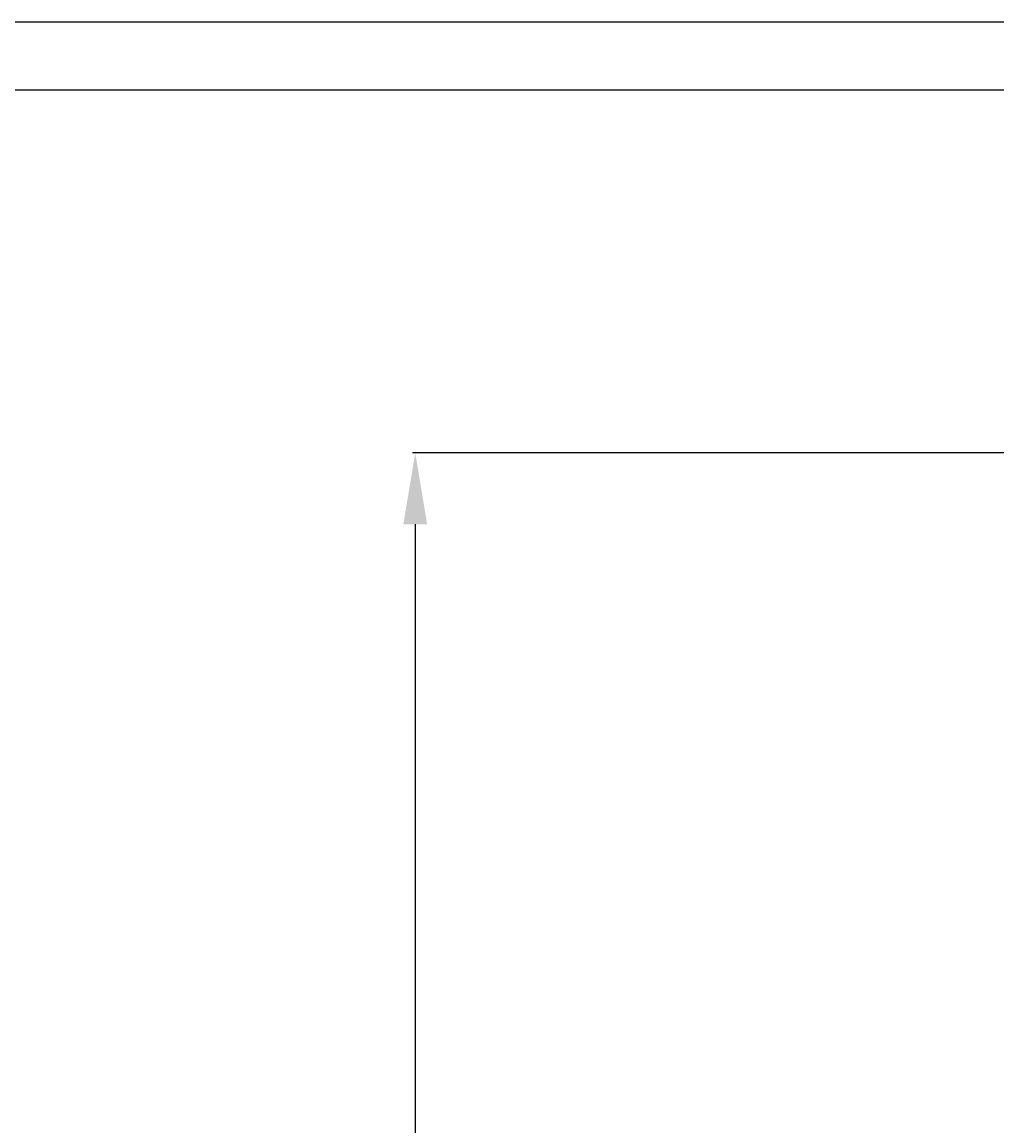
# Model space of a CAD drawing. Units: inches. Extents: x 8125 to 8579, y -17 to 294.
# Drawn here: x 8193 to 8262, y 216 to 294 of the extents above; entities that cross this region are included whole.
import ezdxf

# ---------------------------------------------------------------- set-up
doc = ezdxf.new("R2010")
doc.units = ezdxf.units.IN
doc.header["$MEASUREMENT"] = 0
doc.layers.add('DIS-02', color=1, linetype='Continuous')
doc.layers.add('DIS-03', color=3, linetype='Continuous')
doc.layers.add('Quote', color=1, linetype='Continuous', lineweight=5)
doc.styles.get("Standard").update_dxf_attribs({"font": 'arial.ttf', "height": 5})
doc.dimstyles.get("Standard").update_dxf_attribs({"dimtxt": 0.18, "dimasz": 5, "dimexe": 0.18, "dimexo": 0.0625, "dimgap": 0.09, "dimtad": 0, "dimtih": 1, "dimtoh": 1, "dimdec": 4, "dimzin": 0, "dimdsep": 46, "dimtxsty": 'Standard', "dimcen": 0.09, "dimadec": 0, "dimazin": 0, "dimtfac": 1, "dimtdec": 4, "dimtofl": 0, "dimtmove": 0, "dimatfit": 3, "dimfxl": 0, "dimtolj": 1, "dimtzin": 0, "dimarcsym": 0})

# ---------------------------------------------------------------- blocks, each defined once
blk = doc.blocks.new('*D156')
at = {"layer": 'Defpoints', "color": 0}
for p in [(8291.915, 263.485), (8221.005, 63.571), (8330.118, 63.571)]:
    blk.add_point(p, dxfattribs=at)
at = {"layer": 'Quote', "color": 0, "lineweight": -2}
for p, q in [((8291.852, 263.485), (8220.825, 263.485)), ((8221.005, 258.485), (8221.005, 166.171)), ((8221.005, 68.571), (8221.005, 160.886)), ((8330.056, 63.571), (8220.825, 63.571))]:
    blk.add_line(p, q, dxfattribs=at)
at = {"layer": 'Quote', "color": 0}
for points in [[(8221.839, 258.485), (8220.172, 258.485), (8221.005, 263.485)], [(8220.172, 68.571), (8221.839, 68.571), (8221.005, 63.571)]]:
    blk.add_solid(points, dxfattribs=at)
at = {"layer": 'Quote', "color": 0, "insert": (8221.005, 163.528), "char_height": 5, "attachment_point": 5}
blk.add_mtext('\\A1;200cm - 78.7"', dxfattribs=at)

msp = doc.modelspace()

# ---------------------------------------------------------------- linework, layer by layer
at = {"layer": 'DIS-02'}
msp.add_line((8579.03158, 293.62881), (8125.27282, 293.62881), dxfattribs=at)
at = {"layer": 'DIS-03'}
msp.add_line((8574.25517, 288.8524), (8130.04922, 288.8524), dxfattribs=at)

# ---------------------------------------------------------------- dimensions: what is measured, and where the dimension line sits
at = {"layer": 'Quote'}
dim = msp.add_linear_dim(base=(8221.0052, 63.57123), p1=(8291.91489, 263.48487), p2=(8330.1181, 63.57123), angle=90, text='200cm - 78.7"', dimstyle='Standard', dxfattribs=at)
dim.commit()
dim.dimension.update_dxf_attribs({"geometry": '*D156', "text_midpoint": (8221.0052, 163.52805), "dimtype": 160})

doc.saveas('drawing.dxf')
